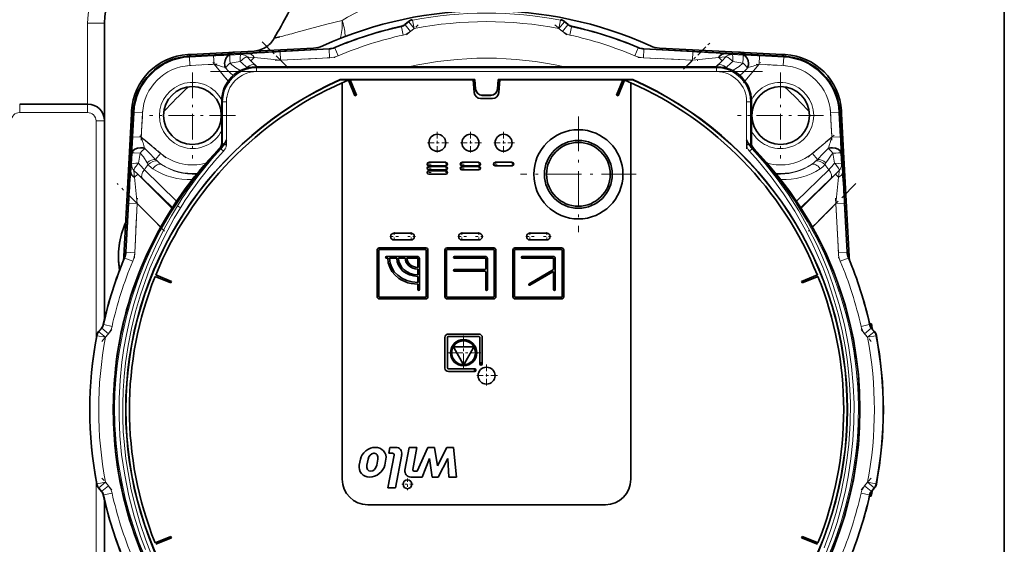
# Model space of a CAD drawing. Extents: x 0 to 420, y 0 to 297.
# Drawn here: x 140 to 178, y 112 to 133 of the extents above; entities that cross this region are included whole.
import ezdxf

# ---------------------------------------------------------------- set-up
doc = ezdxf.new("R2010")
doc.units = 0
doc.linetypes.add('DASHDOT', pattern=[18.5, 12, -3, 0.5, -3])

msp = doc.modelspace()

# ---------------------------------------------------------------- linework, layer by layer
at = {"color": 7, "lineweight": 35}
for p, q in [((178.467, 165.085), (178.467, 85.085)), ((143.134, 128.585), (143.134, 132.419)), ((155.068, 132.488), (154.928, 132.371)), ((161.34, 132.371), (161.2, 132.488)), ((149.454, 131.475), (149.44, 131.466)), ((146.403, 131.191), (146.519, 131.197)), ((151.951, 131.419), (146.462, 131.132)), ((146.519, 131.197), (148.016, 131.275)), ((148.016, 131.275), (148.241, 131.287)), ((151.34, 131.449), (148.241, 131.287)), ((169.805, 131.132), (164.316, 131.419)), ((168.027, 131.287), (164.927, 131.449)), ((168.027, 131.287), (168.251, 131.275)), ((168.251, 131.275), (169.748, 131.197)), ((169.748, 131.197), (169.864, 131.191)), ((149.068, 130.706), (167.2, 130.706)), ((152.39, 130.21), (157.674, 130.21)), ((152.39, 130.21), (152.391, 130.203)), ((152.777, 130.203), (152.391, 130.203)), ((152.468, 130.086), (152.468, 114.523)), ((152.967, 129.575), (152.711, 130.19)), ((153.028, 129.601), (152.777, 130.203)), ((157.609, 130.203), (152.777, 130.203)), ((157.668, 130.203), (157.609, 130.203)), ((157.654, 129.698), (157.609, 130.203)), ((157.674, 130.21), (157.668, 130.203)), ((157.668, 130.203), (157.7, 129.833)), ((157.674, 130.21), (157.707, 129.834)), ((158.561, 129.834), (158.594, 130.21)), ((158.568, 129.833), (158.601, 130.203)), ((158.601, 130.203), (158.594, 130.21)), ((158.594, 130.21), (163.879, 130.21)), ((158.659, 130.203), (158.601, 130.203)), ((158.659, 130.203), (158.615, 129.698)), ((163.491, 130.203), (158.659, 130.203)), ((163.24, 129.601), (163.491, 130.203)), ((163.302, 129.575), (163.558, 130.19)), ((163.877, 130.203), (163.491, 130.203)), ((163.801, 114.523), (163.801, 130.086)), ((163.879, 130.21), (163.877, 130.203)), ((153.028, 129.601), (152.967, 129.575)), ((157.966, 129.597), (158.303, 129.597)), ((157.966, 129.59), (158.303, 129.59)), ((163.302, 129.575), (163.24, 129.601)), ((139.801, 129.252), (142.467, 129.252)), ((147.735, 127.734), (147.735, 129.373)), ((158.366, 129.47), (157.903, 129.47)), ((168.533, 129.373), (168.533, 127.734)), ((144.254, 128.924), (143.967, 123.435)), ((144.111, 127.37), (144.189, 128.867)), ((144.189, 128.867), (144.195, 128.983)), ((172.301, 123.435), (172.013, 128.924)), ((172.072, 128.983), (172.078, 128.867)), ((172.078, 128.867), (172.157, 127.37)), ((143.134, 120.812), (143.134, 128.585)), ((147.812, 127.657), (147.919, 127.657)), ((168.456, 127.657), (168.349, 127.657)), ((144.099, 127.145), (144.111, 127.37)), ((172.157, 127.37), (172.169, 127.145)), ((144.099, 127.145), (143.896, 123.266)), ((156.534, 126.963), (155.868, 126.963)), ((155.868, 126.83), (156.534, 126.83)), ((157.834, 126.963), (157.168, 126.963)), ((157.168, 126.83), (157.834, 126.83)), ((159.134, 126.963), (158.468, 126.963)), ((158.468, 126.83), (159.134, 126.83)), ((172.372, 123.266), (172.169, 127.145)), ((156.534, 126.796), (155.868, 126.796)), ((155.868, 126.663), (156.534, 126.663)), ((156.534, 126.63), (155.868, 126.63)), ((155.868, 126.496), (156.534, 126.496)), ((157.834, 126.796), (157.168, 126.796)), ((157.168, 126.663), (157.834, 126.663)), ((155.168, 124.181), (154.501, 124.181)), ((157.834, 124.181), (157.168, 124.181)), ((160.501, 124.181), (159.834, 124.181)), ((154.501, 123.915), (155.168, 123.915)), ((157.168, 123.915), (157.834, 123.915)), ((159.834, 123.915), (160.501, 123.915)), ((153.834, 121.686), (153.834, 123.52)), ((153.901, 123.52), (153.901, 121.686)), ((153.918, 123.603), (155.751, 123.603)), ((155.751, 123.536), (153.918, 123.536)), ((155.768, 121.686), (155.768, 123.52)), ((155.834, 123.52), (155.834, 121.686)), ((156.501, 121.686), (156.501, 123.52)), ((156.568, 123.52), (156.568, 121.686)), ((156.584, 123.603), (158.418, 123.603)), ((158.418, 123.536), (156.584, 123.536)), ((158.434, 121.686), (158.434, 123.52)), ((158.501, 123.52), (158.501, 121.686)), ((159.168, 121.686), (159.168, 123.52)), ((159.234, 123.52), (159.234, 121.686)), ((159.251, 123.603), (161.084, 123.603)), ((161.084, 123.536), (159.251, 123.536)), ((161.101, 121.686), (161.101, 123.52)), ((161.168, 123.52), (161.168, 121.686)), ((154.201, 123.27), (155.418, 123.27)), ((154.256, 123.203), (154.201, 123.203)), ((154.609, 123.203), (154.321, 123.203)), ((154.939, 123.203), (154.678, 123.203)), ((155.418, 123.203), (155.008, 123.203)), ((155.434, 122.84), (155.434, 123.186)), ((155.501, 123.186), (155.501, 121.97)), ((156.868, 123.27), (158.084, 123.27)), ((158.084, 123.203), (156.868, 123.203)), ((158.101, 122.792), (158.101, 123.186)), ((158.168, 123.186), (158.168, 121.97)), ((159.534, 123.27), (160.751, 123.27)), ((160.751, 123.203), (159.534, 123.203)), ((160.768, 122.766), (160.768, 123.186)), ((160.834, 123.186), (160.834, 121.97)), ((155.434, 122.553), (155.434, 122.774)), ((156.868, 122.759), (158.068, 122.759)), ((158.068, 122.692), (156.868, 122.692)), ((158.101, 121.97), (158.101, 122.659)), ((159.802, 122.198), (160.759, 122.751)), ((160.743, 122.665), (159.835, 122.141)), ((160.768, 121.97), (160.768, 122.65)), ((145.118, 122.479), (145.736, 122.23)), ((145.143, 122.541), (145.761, 122.292)), ((145.736, 122.23), (145.761, 122.292)), ((155.434, 122.25), (155.434, 122.488)), ((170.507, 122.292), (171.126, 122.541)), ((170.507, 122.292), (170.532, 122.23)), ((170.532, 122.23), (171.151, 122.479)), ((155.434, 121.97), (155.434, 122.181)), ((153.918, 121.67), (155.751, 121.67)), ((155.751, 121.603), (153.918, 121.603)), ((156.584, 121.67), (158.418, 121.67)), ((158.418, 121.603), (156.584, 121.603)), ((159.251, 121.67), (161.084, 121.67)), ((161.084, 121.603), (159.251, 121.603)), ((143.015, 120.458), (142.898, 120.318)), ((173.176, 120.63), (173.247, 120.63)), ((173.37, 120.318), (173.253, 120.458)), ((156.501, 118.89), (156.501, 120.09)), ((156.601, 120.09), (156.601, 118.89)), ((156.634, 120.223), (157.834, 120.223)), ((157.834, 120.123), (156.634, 120.123)), ((157.868, 119.056), (157.868, 120.09)), ((157.968, 120.09), (157.968, 119.056)), ((156.859, 119.673), (157.205, 119.073)), ((157.581, 119.723), (156.888, 119.723)), ((157.263, 119.073), (157.61, 119.673)), ((143.597, 119.037), (143.589, 119.135)), ((156.634, 118.856), (157.668, 118.856)), ((157.668, 118.756), (156.634, 118.756)), ((143.487, 117.27), (143.488, 117.34)), ((143.562, 115.606), (143.571, 115.703)), ((154.296, 115.543), (154.341, 115.776)), ((154.341, 115.776), (154.572, 115.776)), ((154.93, 114.887), (155.099, 115.776)), ((155.099, 115.776), (155.391, 115.776)), ((155.391, 115.776), (155.238, 114.912)), ((155.414, 114.843), (155.834, 115.776)), ((155.834, 115.776), (156.091, 115.776)), ((156.091, 115.776), (156.207, 115.053)), ((156.207, 115.053), (156.581, 115.776)), ((156.581, 115.776), (156.837, 115.776)), ((156.837, 115.776), (156.954, 114.61)), ((153.134, 115.076), (153.179, 115.31)), ((153.438, 115.076), (153.482, 115.31)), ((153.707, 115.544), (153.724, 115.544)), ((153.867, 115.31), (153.823, 115.076)), ((154.182, 115.31), (154.138, 115.076)), ((154.261, 114.19), (154.505, 115.474)), ((154.448, 115.543), (154.296, 115.543)), ((154.801, 115.5), (154.553, 114.19)), ((155.612, 114.61), (155.892, 115.333)), ((155.892, 115.333), (155.997, 114.61)), ((156.231, 114.61), (156.616, 115.333)), ((156.616, 115.333), (156.651, 114.61)), ((155.295, 114.843), (155.414, 114.843)), ((155.612, 114.61), (155.159, 114.61)), ((156.231, 114.61), (155.997, 114.61)), ((156.954, 114.61), (156.651, 114.61)), ((142.898, 114.186), (143.015, 114.046)), ((154.553, 114.19), (154.261, 114.19)), ((173.253, 114.046), (173.37, 114.186)), ((143.134, 91.585), (143.134, 113.692)), ((173.244, 113.86), (173.173, 113.86)), ((153.468, 113.523), (162.801, 113.523)), ((145.118, 112.034), (145.736, 112.283)), ((145.143, 111.972), (145.761, 112.221)), ((145.761, 112.221), (145.736, 112.283)), ((170.532, 112.283), (170.507, 112.221)), ((170.507, 112.221), (171.126, 111.972)), ((170.532, 112.283), (171.151, 112.034))]:
    msp.add_line(p, q, dxfattribs=at)
at = {"color": 7, "lineweight": 13}
for p, q in [((142.467, 132.419), (143.134, 132.419)), ((142.467, 129.252), (142.467, 132.419)), ((152.459, 132.535), (152.475, 132.489)), ((152.459, 132.535), (152.461, 132.489)), ((154.794, 132.284), (154.786, 132.301)), ((154.794, 132.284), (154.866, 131.959)), ((154.928, 132.371), (154.936, 132.355)), ((154.936, 132.355), (155.076, 132.472)), ((154.936, 132.355), (155.15, 132.099)), ((155.076, 132.472), (155.068, 132.488)), ((155.076, 132.472), (155.29, 132.217)), ((155.22, 132.561), (155.228, 132.544)), ((155.228, 132.544), (155.29, 132.217)), ((161.04, 132.544), (160.978, 132.217)), ((161.192, 132.472), (160.978, 132.217)), ((161.04, 132.544), (161.048, 132.561)), ((161.332, 132.355), (161.118, 132.099)), ((161.2, 132.488), (161.192, 132.472)), ((161.192, 132.472), (161.332, 132.355)), ((161.332, 132.355), (161.34, 132.371)), ((161.474, 132.284), (161.402, 131.959)), ((161.482, 132.301), (161.474, 132.284)), ((155.29, 132.217), (155.15, 132.099)), ((161.118, 132.099), (160.978, 132.217)), ((152.174, 131.47), (152.178, 131.453)), ((164.09, 131.453), (164.094, 131.47)), ((146.407, 131.128), (146.403, 131.191)), ((146.462, 131.132), (146.464, 131.093)), ((146.464, 131.093), (147.417, 131.143)), ((146.482, 130.76), (146.464, 131.093)), ((146.523, 131.135), (146.519, 131.197)), ((147.434, 130.81), (147.417, 131.143)), ((148.057, 131.17), (148.489, 131.192)), ((148.506, 131.193), (148.489, 131.192)), ((148.884, 130.95), (148.738, 131.097)), ((150.027, 131.301), (151.955, 131.402)), ((150.027, 131.301), (150.044, 130.968)), ((151.955, 131.402), (151.951, 131.419)), ((151.955, 131.402), (151.973, 131.069)), ((152.178, 131.453), (152.307, 131.146)), ((164.09, 131.453), (163.961, 131.146)), ((164.312, 131.402), (164.295, 131.069)), ((164.316, 131.419), (164.312, 131.402)), ((164.312, 131.402), (166.241, 131.301)), ((166.241, 131.301), (166.223, 130.968)), ((167.53, 131.097), (167.384, 130.95)), ((167.762, 131.193), (167.779, 131.192)), ((167.779, 131.192), (168.21, 131.17)), ((168.851, 131.143), (168.834, 130.81)), ((168.851, 131.143), (169.803, 131.093)), ((169.748, 131.197), (169.745, 131.135)), ((169.803, 131.093), (169.786, 130.76)), ((169.805, 131.132), (169.803, 131.093)), ((169.864, 131.191), (169.861, 131.128)), ((147.434, 130.81), (146.482, 130.76)), ((147.986, 130.152), (147.434, 130.81)), ((148.063, 130.853), (148.046, 130.838)), ((148.461, 130.923), (148.063, 130.853)), ((149.011, 131.077), (148.884, 130.95)), ((149.128, 130.706), (148.884, 130.95)), ((148.884, 130.95), (149.061, 130.768)), ((149.061, 130.768), (149.121, 130.706)), ((149.068, 130.706), (149.102, 130.672)), ((151.973, 131.069), (150.044, 130.968)), ((150.044, 130.968), (150.306, 130.706)), ((166.223, 130.968), (164.295, 131.069)), ((165.961, 130.706), (166.223, 130.968)), ((167.384, 130.95), (167.139, 130.706)), ((167.147, 130.706), (167.206, 130.768)), ((167.166, 130.672), (167.2, 130.706)), ((167.206, 130.768), (167.384, 130.95)), ((167.384, 130.95), (167.257, 131.077)), ((168.204, 130.853), (167.807, 130.923)), ((168.221, 130.838), (168.204, 130.853)), ((168.834, 130.81), (168.282, 130.152)), ((169.786, 130.76), (168.834, 130.81)), ((148.446, 130.582), (148.473, 130.566)), ((148.739, 130.665), (148.716, 130.689)), ((149.102, 130.672), (167.166, 130.672)), ((149.102, 130.522), (149.102, 130.672)), ((167.166, 130.522), (149.102, 130.522)), ((167.166, 130.522), (167.166, 130.672)), ((167.552, 130.689), (167.529, 130.665)), ((167.795, 130.566), (167.822, 130.582)), ((157.7, 129.833), (157.707, 129.834)), ((157.966, 129.59), (157.966, 129.597)), ((158.303, 129.59), (158.303, 129.597)), ((158.568, 129.833), (158.561, 129.834)), ((139.801, 129.252), (139.801, 128.919)), ((142.467, 129.252), (142.467, 128.919)), ((147.769, 129.339), (147.735, 129.373)), ((147.769, 127.72), (147.769, 129.339)), ((147.919, 129.339), (147.769, 129.339)), ((147.919, 129.339), (147.919, 127.842)), ((168.349, 127.842), (168.349, 129.339)), ((168.349, 129.339), (168.499, 129.339)), ((168.533, 129.373), (168.499, 129.339)), ((168.499, 129.339), (168.499, 127.72)), ((139.801, 128.919), (142.467, 128.919)), ((144.189, 128.867), (144.251, 128.863)), ((144.195, 128.983), (144.258, 128.979)), ((144.243, 127.969), (144.293, 128.922)), ((144.254, 128.924), (144.293, 128.922)), ((144.626, 128.904), (144.293, 128.922)), ((144.626, 128.904), (144.576, 127.952)), ((171.975, 128.922), (171.642, 128.904)), ((171.692, 127.952), (171.642, 128.904)), ((172.013, 128.924), (171.975, 128.922)), ((171.975, 128.922), (172.025, 127.969)), ((172.01, 128.979), (172.072, 128.983)), ((172.017, 128.863), (172.078, 128.867)), ((142.801, 120.032), (142.801, 128.585)), ((143.134, 128.585), (142.801, 128.585)), ((144.576, 127.952), (144.243, 127.969)), ((144.576, 127.952), (145.336, 127.314)), ((147.735, 127.734), (147.769, 127.721)), ((147.769, 127.721), (147.769, 127.72)), ((147.919, 127.842), (147.919, 127.657)), ((168.349, 127.657), (168.349, 127.842)), ((168.499, 127.72), (168.5, 127.721)), ((168.5, 127.721), (168.533, 127.734)), ((170.932, 127.314), (171.692, 127.952)), ((172.025, 127.969), (171.692, 127.952)), ((144.194, 126.897), (144.216, 127.329)), ((144.533, 127.323), (144.463, 126.925)), ((144.548, 127.34), (144.533, 127.323)), ((145.138, 127.078), (145.336, 127.314)), ((147.674, 127.488), (147.64, 127.502)), ((147.675, 127.488), (147.674, 127.488)), ((147.701, 127.496), (147.693, 127.492)), ((147.701, 127.496), (147.804, 127.401)), ((168.568, 127.496), (168.464, 127.401)), ((168.576, 127.492), (168.568, 127.496)), ((168.595, 127.488), (168.594, 127.488)), ((168.628, 127.502), (168.595, 127.488)), ((171.13, 127.078), (170.932, 127.314)), ((171.735, 127.323), (171.719, 127.34)), ((171.805, 126.925), (171.735, 127.323)), ((172.052, 127.329), (172.074, 126.897)), ((144.194, 126.897), (144.193, 126.88)), ((172.074, 126.88), (172.074, 126.897)), ((144.289, 126.648), (144.436, 126.502)), ((144.436, 126.502), (144.309, 126.375)), ((144.618, 126.325), (144.436, 126.502)), ((144.436, 126.502), (145.779, 125.158)), ((144.697, 126.67), (145.965, 125.442)), ((170.303, 125.443), (171.57, 126.67)), ((170.489, 125.159), (171.832, 126.502)), ((171.832, 126.502), (171.649, 126.325)), ((171.832, 126.502), (171.979, 126.648)), ((171.959, 126.375), (171.832, 126.502)), ((145.798, 125.187), (144.618, 126.325)), ((171.649, 126.325), (170.471, 125.188)), ((143.984, 123.431), (144.085, 125.359)), ((144.418, 125.342), (144.085, 125.359)), ((144.418, 125.342), (144.317, 123.413)), ((145.338, 124.422), (144.418, 125.342)), ((145.925, 125.33), (145.95, 125.368)), ((170.318, 125.367), (170.343, 125.329)), ((171.85, 125.342), (170.93, 124.422)), ((172.183, 125.359), (171.85, 125.342)), ((171.951, 123.413), (171.85, 125.342)), ((172.183, 125.359), (172.284, 123.431)), ((146.116, 125.179), (145.995, 125.254)), ((143.967, 123.435), (143.984, 123.431)), ((144.317, 123.413), (143.984, 123.431)), ((172.284, 123.431), (171.951, 123.413)), ((172.284, 123.431), (172.301, 123.435)), ((143.933, 123.208), (143.916, 123.212)), ((144.24, 123.079), (143.933, 123.208)), ((172.335, 123.208), (172.027, 123.079)), ((172.352, 123.212), (172.335, 123.208)), ((142.898, 120.318), (142.914, 120.31)), ((142.914, 120.31), (143.031, 120.45)), ((143.169, 120.096), (142.914, 120.31)), ((143.031, 120.45), (143.015, 120.458)), ((143.287, 120.236), (143.031, 120.45)), ((143.085, 120.6), (143.102, 120.592)), ((143.427, 120.52), (143.102, 120.592)), ((173.166, 120.592), (172.841, 120.52)), ((173.236, 120.45), (172.981, 120.236)), ((173.354, 120.31), (173.098, 120.096)), ((173.166, 120.592), (173.183, 120.6)), ((173.253, 120.458), (173.236, 120.45)), ((173.236, 120.45), (173.354, 120.31)), ((173.354, 120.31), (173.37, 120.318)), ((142.842, 120.158), (142.825, 120.166)), ((143.169, 120.096), (142.842, 120.158)), ((143.287, 120.236), (143.169, 120.096)), ((173.098, 120.096), (172.981, 120.236)), ((173.426, 120.158), (173.098, 120.096)), ((173.442, 120.166), (173.426, 120.158)), ((142.801, 91.585), (142.801, 114.472)), ((142.825, 114.338), (142.842, 114.346)), ((143.169, 114.408), (142.842, 114.346)), ((142.914, 114.194), (142.898, 114.186)), ((143.169, 114.408), (142.914, 114.194)), ((143.031, 114.054), (142.914, 114.194)), ((143.287, 114.268), (143.031, 114.054)), ((143.169, 114.408), (143.287, 114.268)), ((172.981, 114.268), (173.098, 114.408)), ((173.236, 114.054), (172.981, 114.268)), ((173.354, 114.194), (173.098, 114.408)), ((173.426, 114.346), (173.098, 114.408)), ((173.354, 114.194), (173.236, 114.054)), ((173.37, 114.186), (173.354, 114.194)), ((173.426, 114.346), (173.442, 114.338)), ((143.015, 114.046), (143.031, 114.054)), ((143.102, 113.912), (143.085, 113.904)), ((143.427, 113.984), (143.102, 113.912)), ((173.166, 113.912), (172.841, 113.984)), ((173.183, 113.904), (173.166, 113.912)), ((173.236, 114.054), (173.253, 114.046))]:
    msp.add_line(p, q, dxfattribs=at)
at = {"color": 7, "linetype": 'DASHDOT', "lineweight": 13, "ltscale": 0.015325}
for p, q in [((154.985, 131.961), (155.455, 132.355)), ((160.813, 132.355), (161.283, 131.961)), ((143.031, 119.931), (143.425, 120.401)), ((172.843, 120.401), (173.237, 119.931)), ((143.425, 114.103), (143.031, 114.573)), ((173.237, 114.573), (172.843, 114.103))]:
    msp.add_line(p, q, dxfattribs=at)
at = {"color": 7, "linetype": 'DASHDOT', "lineweight": 13, "ltscale": 0.038049}
for p, q in [((149.32, 131.693), (150.396, 130.616)), ((165.872, 130.616), (166.948, 131.693))]:
    msp.add_line(p, q, dxfattribs=at)
at = {"color": 7, "linetype": 'DASHDOT', "lineweight": 13, "ltscale": 0.058976}
for p, q in [((149.831, 130.957), (152.186, 131.08)), ((164.081, 131.08), (166.437, 130.957)), ((144.306, 123.2), (144.429, 125.555)), ((171.839, 125.555), (171.962, 123.2))]:
    msp.add_line(p, q, dxfattribs=at)
at = {"color": 7, "linetype": 'DASHDOT', "lineweight": 13, "ltscale": 0.02965}
for p, q in [((146.366, 130.754), (147.55, 130.816)), ((168.718, 130.816), (169.902, 130.754)), ((144.57, 127.836), (144.632, 129.02)), ((171.636, 129.02), (171.698, 127.836))]:
    msp.add_line(p, q, dxfattribs=at)
at = {"color": 7, "linetype": 'DASHDOT', "lineweight": 13, "ltscale": 0.025783}
msp.add_line((147.379, 130.876), (148.042, 130.086), dxfattribs=at)
at = {"color": 7, "linetype": 'DASHDOT', "lineweight": 13, "ltscale": 0.025759}
msp.add_line((168.227, 130.087), (168.889, 130.876), dxfattribs=at)
at = {"color": 7, "linetype": 'DASHDOT', "lineweight": 13, "ltscale": 0.084462}
for p, q in [((146.584, 130.491), (146.584, 127.112)), ((169.683, 130.491), (169.683, 127.112)), ((148.274, 128.802), (144.895, 128.802))]:
    msp.add_line(p, q, dxfattribs=at)
at = {"color": 7, "linetype": 'DASHDOT', "lineweight": 13}
msp.add_line((168.973, 130.522), (147.296, 130.522), dxfattribs=at)
at = {"color": 7, "linetype": 'DASHDOT', "lineweight": 13, "ltscale": 0.050464}
for p, q in [((147.919, 129.507), (147.919, 127.489)), ((168.349, 127.489), (168.349, 129.507))]:
    msp.add_line(p, q, dxfattribs=at)
at = {"color": 7, "linetype": 'DASHDOT', "lineweight": 13, "ltscale": 0.11375}
for p, q in [((161.741, 128.767), (161.741, 124.217)), ((164.016, 126.492), (159.466, 126.492))]:
    msp.add_line(p, q, dxfattribs=at)
at = {"color": 7, "linetype": 'DASHDOT', "lineweight": 13, "ltscale": 0.084463}
msp.add_line((171.373, 128.802), (167.994, 128.802), dxfattribs=at)
at = {"color": 7, "linetype": 'DASHDOT', "lineweight": 13, "ltscale": 0.034339}
msp.add_line((145.54, 127.143), (144.488, 128.026), dxfattribs=at)
at = {"color": 7, "linetype": 'DASHDOT', "lineweight": 13, "ltscale": 0.021667}
for p, q in [((156.201, 128.163), (156.201, 127.296)), ((157.501, 128.163), (157.501, 127.296)), ((158.801, 128.163), (158.801, 127.296)), ((156.634, 127.73), (155.768, 127.73)), ((157.934, 127.73), (157.068, 127.73)), ((159.234, 127.73), (158.368, 127.73)), ((158.134, 119.023), (158.134, 118.156)), ((158.568, 118.59), (157.701, 118.59))]:
    msp.add_line(p, q, dxfattribs=at)
at = {"color": 7, "linetype": 'DASHDOT', "lineweight": 13, "ltscale": 0.034344}
msp.add_line((171.78, 128.026), (170.727, 127.143), dxfattribs=at)
at = {"color": 7, "linetype": 'DASHDOT', "lineweight": 13, "ltscale": 0.004333}
for p, q in [((155.954, 126.896), (155.781, 126.896)), ((155.868, 126.983), (155.868, 126.81)), ((156.621, 126.896), (156.448, 126.896)), ((156.534, 126.983), (156.534, 126.81)), ((157.254, 126.896), (157.081, 126.896)), ((157.168, 126.983), (157.168, 126.81)), ((157.921, 126.896), (157.748, 126.896)), ((157.834, 126.983), (157.834, 126.81)), ((158.554, 126.896), (158.381, 126.896)), ((158.468, 126.983), (158.468, 126.81)), ((159.221, 126.896), (159.048, 126.896)), ((159.134, 126.983), (159.134, 126.81)), ((155.954, 126.73), (155.781, 126.73)), ((155.954, 126.563), (155.781, 126.563)), ((155.868, 126.816), (155.868, 126.643)), ((155.868, 126.65), (155.868, 126.476)), ((156.621, 126.73), (156.448, 126.73)), ((156.621, 126.563), (156.448, 126.563)), ((156.534, 126.816), (156.534, 126.643)), ((156.534, 126.65), (156.534, 126.476)), ((157.254, 126.73), (157.081, 126.73)), ((157.168, 126.816), (157.168, 126.643)), ((157.921, 126.73), (157.748, 126.73)), ((157.834, 126.816), (157.834, 126.643))]:
    msp.add_line(p, q, dxfattribs=at)
at = {"color": 7, "linetype": 'DASHDOT', "lineweight": 13, "ltscale": 0.065968}
msp.add_line((145.493, 124.266), (143.628, 126.132), dxfattribs=at)
at = {"color": 7, "linetype": 'DASHDOT', "lineweight": 13, "ltscale": 0.065947}
msp.add_line((172.64, 126.132), (170.775, 124.267), dxfattribs=at)
at = {"color": 7, "linetype": 'DASHDOT', "lineweight": 13, "ltscale": 0.008667}
for p, q in [((154.501, 124.221), (154.501, 123.875)), ((155.168, 124.221), (155.168, 123.875)), ((157.168, 124.221), (157.168, 123.875)), ((157.834, 124.221), (157.834, 123.875)), ((159.834, 124.221), (159.834, 123.875)), ((160.501, 124.221), (160.501, 123.875)), ((154.674, 124.048), (154.328, 124.048)), ((155.341, 124.048), (154.994, 124.048)), ((157.341, 124.048), (156.994, 124.048)), ((158.008, 124.048), (157.661, 124.048)), ((160.008, 124.048), (159.661, 124.048)), ((160.674, 124.048), (160.328, 124.048))]:
    msp.add_line(p, q, dxfattribs=at)
at = {"color": 7, "linetype": 'DASHDOT', "lineweight": 13, "ltscale": 0.002167}
for p, q in [((154.244, 123.236), (154.158, 123.236)), ((154.201, 123.28), (154.201, 123.193)), ((159.534, 123.28), (159.534, 123.193)), ((156.911, 122.726), (156.824, 122.726)), ((156.868, 122.769), (156.868, 122.682)), ((159.818, 122.213), (159.818, 122.126)), ((155.511, 121.97), (155.424, 121.97)), ((155.468, 122.013), (155.468, 121.926)), ((158.178, 121.97), (158.091, 121.97)), ((158.134, 122.013), (158.134, 121.926)), ((159.862, 122.17), (159.775, 122.17)), ((160.844, 121.97), (160.758, 121.97)), ((160.801, 122.013), (160.801, 121.926))]:
    msp.add_line(p, q, dxfattribs=at)
at = {"color": 7, "linetype": 'DASHDOT', "lineweight": 13, "ltscale": 0.002166}
msp.add_line((159.578, 123.236), (159.491, 123.236), dxfattribs=at)
at = {"color": 7, "linetype": 'DASHDOT', "lineweight": 13, "ltscale": 0.033583}
for p, q in [((157.234, 120.161), (157.234, 118.818)), ((157.906, 119.49), (156.563, 119.49))]:
    msp.add_line(p, q, dxfattribs=at)
at = {"color": 7, "linetype": 'DASHDOT', "lineweight": 13, "ltscale": 0.00325}
for p, q in [((157.918, 119.121), (157.918, 118.991)), ((157.733, 118.806), (157.603, 118.806)), ((157.668, 118.871), (157.668, 118.741)), ((157.983, 119.056), (157.853, 119.056))]:
    msp.add_line(p, q, dxfattribs=at)
at = {"color": 7, "linetype": 'DASHDOT', "lineweight": 13, "ltscale": 0.011375}
for p, q in [((155.029, 114.557), (155.029, 114.102)), ((155.256, 114.33), (154.801, 114.33))]:
    msp.add_line(p, q, dxfattribs=at)
at = {"color": 7, "lineweight": 13}
for points in [[(150.647, 132.056), (151.86, 132.384), (152.459, 132.535)], [(148.461, 130.923), (148.463, 131.072), (148.478, 131.176), (148.482, 131.186), (148.485, 131.19), (148.489, 131.192)], [(148.489, 131.192), (148.501, 131.195), (148.551, 131.202), (148.809, 131.225)], [(149.011, 131.077), (148.799, 131.096), (148.75, 131.098), (148.738, 131.097)], [(149.44, 131.466), (149.281, 131.388), (149.107, 131.338), (149.011, 131.327)], [(167.53, 131.097), (167.508, 131.098), (167.257, 131.077)], [(167.459, 131.225), (167.75, 131.198), (167.779, 131.192)], [(168.204, 130.853), (168.212, 131.055), (168.213, 131.148), (168.211, 131.167), (168.211, 131.17), (168.21, 131.17)], [(148.063, 130.853), (148.136, 130.788), (148.292, 130.676), (148.446, 130.582)], [(167.822, 130.582), (168.055, 130.729), (168.204, 130.853)], [(147.769, 129.339), (147.786, 129.548), (147.835, 129.753), (147.916, 129.947), (148.026, 130.126), (148.163, 130.285), (148.324, 130.421), (148.504, 130.53), (148.699, 130.609), (148.903, 130.657), (149.102, 130.672)], [(167.166, 130.672), (167.376, 130.656), (167.58, 130.606), (167.774, 130.525), (167.953, 130.415), (168.113, 130.278), (168.248, 130.118), (168.357, 129.937), (168.436, 129.743), (168.485, 129.538), (168.499, 129.339)], [(147.701, 127.496), (147.783, 127.588), (147.812, 127.657)], [(147.769, 127.72), (147.77, 127.717), (147.777, 127.705), (147.812, 127.657)], [(147.919, 127.657), (147.906, 127.572), (147.872, 127.493), (147.804, 127.401)], [(168.464, 127.401), (168.412, 127.469), (168.372, 127.545), (168.349, 127.657)], [(168.456, 127.657), (168.495, 127.711), (168.499, 127.718), (168.499, 127.72)], [(168.456, 127.657), (168.467, 127.622), (168.508, 127.557), (168.568, 127.496)], [(144.796, 111.306), (144.485, 112.061), (144.282, 112.629), (144.103, 113.205), (143.947, 113.788), (143.793, 114.495), (143.673, 115.209), (143.589, 115.925), (143.54, 116.646), (143.527, 117.368), (143.542, 117.904), (143.576, 118.438), (143.63, 118.973), (143.703, 119.506), (143.832, 120.215), (143.996, 120.917), (144.194, 121.61), (144.427, 122.297), (144.693, 122.97), (144.991, 123.629), (145.321, 124.272), (145.725, 124.967), (146.165, 125.638), (146.641, 126.284), (147.151, 126.903), (147.693, 127.492)], [(144.216, 127.329), (144.216, 127.329), (144.217, 127.329), (144.226, 127.33), (144.29, 127.331), (144.533, 127.323)], [(144.804, 126.94), (144.657, 127.173), (144.533, 127.323)], [(144.712, 127.506), (144.86, 127.368), (145.138, 127.078)], [(171.398, 111.829), (171.647, 112.517), (171.862, 113.216), (172.064, 114.014), (172.222, 114.823), (172.302, 115.361), (172.362, 115.903), (172.415, 116.71), (172.423, 117.518), (172.403, 118.057), (172.364, 118.595), (172.304, 119.137), (172.225, 119.675), (172.097, 120.351), (171.939, 121.018), (171.751, 121.677), (171.532, 122.33), (171.337, 122.842), (171.123, 123.348), (170.892, 123.844), (170.643, 124.331), (170.238, 125.041), (169.795, 125.728), (169.316, 126.389), (168.799, 127.025), (168.464, 127.401)], [(168.568, 127.496), (169.072, 126.92), (169.545, 126.32), (169.986, 125.699), (170.395, 125.056), (170.771, 124.392), (171.114, 123.709), (171.34, 123.207), (171.549, 122.693), (171.739, 122.174), (171.988, 121.385), (172.193, 120.585), (172.354, 119.775), (172.471, 118.955), (172.538, 118.222), (172.568, 117.485), (172.562, 116.763), (172.521, 116.044), (172.444, 115.329), (172.332, 114.617), (172.225, 114.079), (172.098, 113.544), (171.897, 112.827), (171.705, 112.245), (171.489, 111.67)], [(171.13, 127.078), (171.35, 127.31), (171.556, 127.506)], [(171.735, 127.323), (171.669, 127.25), (171.558, 127.093), (171.464, 126.94)], [(144.161, 126.577), (144.188, 126.869), (144.194, 126.897)], [(171.805, 126.925), (171.954, 126.923), (172.058, 126.908), (172.068, 126.904), (172.071, 126.901), (172.074, 126.897)], [(172.074, 126.897), (172.077, 126.885), (172.084, 126.835), (172.107, 126.577)], [(144.289, 126.648), (144.288, 126.627), (144.309, 126.375)], [(171.959, 126.375), (171.978, 126.587), (171.98, 126.636), (171.979, 126.648)], [(144.743, 111.764), (144.551, 112.283), (144.298, 113.07), (144.09, 113.87), (143.925, 114.679), (143.805, 115.499), (143.735, 116.234), (143.701, 116.971), (143.705, 117.69), (143.744, 118.409), (143.817, 119.125), (143.896, 119.666), (143.995, 120.203), (144.128, 120.803), (144.285, 121.396), (144.464, 121.981), (144.664, 122.55), (144.886, 123.11), (145.131, 123.661), (145.328, 124.066), (145.537, 124.466), (145.76, 124.863), (145.995, 125.254)], [(146.115, 125.179), (145.872, 124.773), (145.481, 124.052), (145.128, 123.309), (144.917, 122.805), (144.722, 122.289), (144.546, 121.768), (144.354, 121.111), (144.192, 120.445), (144.06, 119.772), (143.959, 119.094), (143.901, 118.555), (143.863, 118.014), (143.845, 117.477), (143.847, 116.939), (143.868, 116.4), (143.91, 115.862), (143.972, 115.321), (144.054, 114.783), (144.184, 114.108), (144.345, 113.442), (144.535, 112.783), (144.757, 112.132), (144.954, 111.62)], [(170.349, 125.274), (170.73, 124.656), (171.081, 124.02), (171.4, 123.368), (171.617, 122.871), (171.816, 122.366), (172.053, 121.681), (172.255, 120.986), (172.423, 120.281), (172.556, 119.569), (172.653, 118.852), (172.715, 118.133), (172.741, 117.414), (172.731, 116.697), (172.7, 116.161), (172.649, 115.626), (172.551, 114.912), (172.417, 114.206), (172.25, 113.507), (172.046, 112.812), (171.809, 112.128), (171.539, 111.457)]]:
    msp.add_lwpolyline(points, dxfattribs=at)
at = {"color": 7, "lineweight": 35}
for points in [[(149.797, 131.832), (149.797, 131.833), (150.013, 131.886)], [(149.011, 131.327), (149.209, 131.363), (149.405, 131.446), (149.439, 131.466)], [(147.693, 127.492), (147.74, 127.542), (147.812, 127.657)], [(147.812, 127.657), (147.855, 127.717), (147.919, 127.842)], [(168.349, 127.842), (168.414, 127.717), (168.456, 127.657)], [(168.456, 127.657), (168.529, 127.542), (168.576, 127.492)], [(155.434, 122.181), (155.18, 122.205), (155.049, 122.237), (154.921, 122.283), (154.804, 122.34), (154.693, 122.409), (154.543, 122.535), (154.42, 122.682), (154.33, 122.846), (154.274, 123.024), (154.256, 123.203)]]:
    msp.add_lwpolyline(points, dxfattribs=at)
for centre, radius in [((156.201, 127.73), 0.333), ((157.501, 127.73), 0.333), ((158.801, 127.73), 0.333), ((161.741, 126.492), 1.75), ((161.741, 126.492), 1.333), ((161.741, 126.492), 1.25), ((157.234, 119.49), 0.517), ((157.234, 119.49), 0.467), ((158.134, 118.59), 0.333), ((155.029, 114.33), 0.175)]:
    msp.add_circle(centre, radius, dxfattribs=at)
at = {"color": 7, "lineweight": 13}
for centre, radius, start, end in [((145.801, 132.419), 3.333, 90, 180), ((112.119, 153.13), 43.28, 330.523, 333.4368), ((158.486, 122.217), 11.949, 115.5446, 120.2906), ((158.134, 117.252), 15.566, 79.2388, 100.7612), ((158.134, 117.252), 15.399, 102.5275, 112.7528), ((154.722, 132.61), 0.333, 282.5175, 310.0101), ((155.29, 132.217), 0.333, 100.7612, 130), ((158.134, 117.252), 15.232, 79.2388, 100.7612), ((160.978, 132.217), 0.333, 50, 79.2388), ((161.546, 132.61), 0.333, 229.9899, 257.4825), ((158.134, 117.252), 15.399, 67.2472, 77.4725), ((136.116, 185.007), 54.909, 284.6608, 285.3452), ((158.134, 117.252), 15.066, 102.5275, 112.7528), ((154.721, 132.61), 0.666, 282.5227, 309.9969), ((161.546, 132.61), 0.666, 229.9951, 257.4694), ((158.134, 117.252), 15.066, 67.2472, 77.4725), ((148.926, 132.324), 1, 300.8994, 330.5432), ((146.584, 128.802), 2.295, 93, 177), ((148.988, 102.152), 29.033, 91.8362, 93.1021), ((148.505, 130.86), 0.332, 45.5388, 89.8081), ((152.757, 76.969), 54.4, 92.8769, 94.1623), ((151.921, 132.067), 0.666, 272.9964, 292.7564), ((151.922, 132.06), 0.993, 272.9294, 292.8235), ((164.346, 132.06), 0.993, 247.1765, 267.0706), ((164.347, 132.067), 0.666, 247.2436, 267.0036), ((163.51, 76.969), 54.4, 85.8377, 87.1231), ((167.763, 130.86), 0.332, 90.1919, 134.4612), ((167.28, 102.152), 29.034, 86.8979, 88.1638), ((169.683, 128.802), 2.295, 3, 87), ((146.584, 128.802), 1.961, 93, 177), ((141.137, 109.339), 22.376, 72.4603, 73.6545), ((150.721, 127.943), 3.942, 132.7348, 136.1258), ((149.436, 129.919), 1.399, 131.6211, 134.1483), ((129.965, 110.544), 27.521, 47.0516, 47.7732), ((144.572, 84.371), 46.917, 83.3023, 84.5712), ((158.134, 117.252), 13.8, 77.1345, 102.8655), ((171.708, 84.263), 47.026, 95.4321, 96.6981), ((186.045, 110.826), 27.139, 132.2226, 132.9543), ((166.832, 129.919), 1.399, 45.8517, 48.3789), ((165.546, 127.943), 3.942, 43.8742, 47.2652), ((175.13, 109.343), 22.371, 106.3454, 107.5398), ((169.683, 128.802), 1.961, 3, 87), ((151.311, 133.751), 4.609, 221.8838, 227.2238), ((149.102, 129.339), 1.183, 89.9959, 180.0042), ((148.961, 130.135), 0.682, 138.9876, 144.6816), ((158.134, 117.252), 16.408, 125.027, 125.3478), ((167.166, 129.339), 1.183, 359.9959, 90.0042), ((158.134, 117.252), 16.408, 54.6559, 54.973), ((167.307, 130.135), 0.682, 35.4098, 41.0126), ((164.961, 133.746), 4.602, 312.779, 318.1189), ((146.584, 128.802), 1.299, 27.6399, 332.3249), ((169.683, 128.802), 1.299, 207.7658, 152.2733), ((139.801, 128.585), 0.333, 90, 180), ((142.467, 128.585), 0.333, 360, 90), ((173.234, 126.398), 29.034, 176.8979, 178.1638), ((166.043, 134.248), 22.371, 196.3454, 197.5398), ((147.436, 127.721), 0.333, 315.6498, 359.9926), ((147.436, 127.72), 0.333, 315.7396, 359.9373), ((168.832, 127.72), 0.333, 180.0627, 224.2604), ((168.833, 127.721), 0.333, 180.0074, 224.351), ((150.221, 134.249), 22.376, 342.4603, 343.6545), ((143.034, 126.398), 29.033, 1.8362, 3.1021), ((147.443, 124.665), 3.942, 133.8742, 137.2652), ((146.584, 128.802), 1.942, 230, 285.8267), ((158.111, 117.241), 14.626, 135.5255, 146.2451), ((158.69, 117.366), 14.945, 137.3299, 148.1466), ((158.713, 117.356), 14.829, 137.3628, 148.1618), ((147.705, 127.394), 0.0994, 97.0543, 107.9537), ((158.009, 117.229), 14.73, 33.1023, 44.1666), ((168.563, 127.394), 0.0986, 71.9877, 82.9511), ((158.119, 117.215), 14.673, 33.7529, 44.4382), ((169.683, 128.802), 1.942, 254.2123, 310), ((168.824, 124.665), 3.942, 42.7348, 46.1258), ((144.526, 126.881), 0.332, 180.1919, 224.4612), ((145.467, 125.95), 1.399, 135.8517, 138.3789), ((164.56, 145.163), 27.139, 222.2226, 222.9543), ((158.134, 117.252), 16.408, 144.0841, 144.973), ((145.652, 127.455), 0.993, 211.26, 215.5868), ((145.512, 127.439), 0.872, 220.1116, 236.6487), ((146.378, 128.208), 1.678, 222.3639, 225.2281), ((145.948, 127.778), 1.07, 225.33, 237.0442), ((146.584, 128.802), 2.275, 237.62, 274.8382), ((146.623, 128.772), 2.272, 236.4087, 273.2557), ((169.683, 128.802), 2.275, 265.1877, 302.38), ((169.645, 128.773), 2.272, 270.9716, 303.5897), ((170.322, 127.775), 1.066, 302.9336, 314.6922), ((169.892, 128.207), 1.676, 314.7699, 317.6381), ((170.756, 127.439), 0.872, 303.3532, 319.8865), ((170.615, 127.455), 0.993, 324.4132, 328.74), ((158.134, 117.252), 16.408, 35.027, 35.9159), ((151.426, 145.421), 27.521, 317.0516, 317.7732), ((170.801, 125.95), 1.399, 41.6211, 44.1483), ((171.742, 126.881), 0.332, 315.5388, 359.8081), ((198.417, 122.629), 54.4, 175.8377, 177.1231), ((146.454, 128.868), 2.583, 236.6287, 272.7852), ((169.645, 128.736), 2.236, 266.7276, 270.9934), ((169.815, 128.867), 2.583, 267.2278, 303.371), ((117.851, 122.629), 54.4, 2.8769, 4.1623), ((191.123, 130.827), 47.026, 185.4321, 186.6981), ((125.252, 130.814), 46.917, 353.3023, 354.5712), ((158.087, 117.254), 14.599, 146.4154, 180.1752), ((158.189, 117.256), 14.591, 359.8158, 33.5948), ((146.965, 123.266), 3.273, 156.4536, 179.9231), ((143.319, 123.465), 0.666, 337.2436, 357.0036), ((143.326, 123.464), 0.993, 337.1765, 357.0706), ((172.942, 123.464), 0.993, 182.9294, 202.8235), ((172.949, 123.465), 0.666, 182.9964, 202.7564), ((158.134, 117.252), 15.399, 157.2472, 167.4725), ((158.134, 117.252), 15.066, 157.2472, 167.4725), ((146.97, 123.266), 3.279, 179.9247, 188.9941), ((158.134, 117.252), 15.066, 12.5275, 22.7528), ((158.134, 117.252), 15.399, 12.5275, 22.7528), ((143.169, 120.096), 0.333, 140, 169.2388), ((142.776, 120.664), 0.333, 319.9899, 347.4825), ((142.776, 120.665), 0.666, 319.9951, 347.4694), ((173.491, 120.665), 0.666, 192.5227, 219.9969), ((173.491, 120.664), 0.333, 192.5175, 220.0101), ((173.098, 120.096), 0.333, 10.7612, 40), ((158.134, 117.252), 15.566, 169.2388, 190.7612), ((158.134, 117.252), 15.232, 169.2388, 190.7612), ((158.134, 117.252), 15.232, 349.2388, 10.7612), ((158.134, 117.252), 15.566, 349.2388, 10.7612), ((158.081, 117.258), 14.593, 180.1909, 202.7732), ((158.171, 117.26), 14.609, 337.2421, 359.799), ((143.169, 114.408), 0.333, 190.7612, 220), ((142.776, 113.84), 0.666, 12.5227, 39.9969), ((173.491, 113.84), 0.666, 139.9951, 167.4694), ((173.098, 114.408), 0.333, 320, 349.2388), ((142.776, 113.84), 0.333, 12.5175, 40.0101), ((158.134, 117.252), 15.399, 192.5275, 202.7528), ((158.134, 117.252), 15.066, 192.5275, 202.7528), ((158.134, 117.252), 15.066, 337.2472, 347.4725), ((158.134, 117.252), 15.399, 337.2472, 347.4725), ((173.491, 113.84), 0.333, 139.9899, 167.4825)]:
    msp.add_arc(centre, radius, start, end, dxfattribs=at)
at = {"color": 7, "lineweight": 35}
for centre, radius, start, end in [((145.801, 132.419), 2.667, 90, 180), ((112.12, 153.129), 43.279, 330.5231, 333.4369), ((158.134, 117.252), 15.667, 65.7484, 114.2516), ((158.134, 117.252), 15.417, 102.5433, 112.7419), ((154.713, 132.626), 0.333, 282.553, 309.9903), ((155.282, 132.233), 0.333, 100.7889, 129.9896), ((160.986, 132.233), 0.333, 50.0104, 79.2111), ((161.554, 132.626), 0.333, 230.0097, 257.447), ((158.134, 117.252), 15.417, 67.2581, 77.4567), ((148.926, 132.324), 1, 301.8452, 330.5432), ((151.288, 132.448), 1, 273, 294.2516), ((151.916, 132.085), 0.667, 273.0069, 292.735), ((164.351, 132.085), 0.667, 247.265, 266.9931), ((164.98, 132.448), 1, 245.7484, 267), ((146.526, 128.86), 2.333, 93, 177), ((146.584, 128.802), 2.333, 93, 177), ((148.267, 130.788), 0.5, 93, 121.8197), ((148.267, 130.788), 0.5, 97.7212, 121.8532), ((168.001, 130.788), 0.5, 58.1804, 87), ((168.001, 130.788), 0.5, 58.1468, 82.2788), ((169.683, 128.802), 2.333, 3, 87), ((169.742, 128.86), 2.333, 3, 87), ((149.068, 129.373), 1.333, 89.9961, 180.0039), ((148.314, 130.842), 0.465, 180.5759, 201.1918), ((167.2, 129.373), 1.333, 359.9961, 90.0039), ((167.954, 130.842), 0.465, 338.8082, 359.4241), ((158.134, 117.256), 14.17, 113.9163, 246.0837), ((158.134, 117.256), 14.163, 113.9223, 246.0777), ((158.134, 117.256), 14.025, 113.831, 157.8638), ((146.584, 128.802), 1.133, 360, 180), ((158.134, 117.252), 17.25, 132.7283, 137.2717), ((158.134, 117.256), 14.025, 112.7506, 113.831), ((158.134, 117.256), 14.025, 66.169, 67.2494), ((158.134, 117.256), 14.025, 22.1362, 66.169), ((158.134, 117.256), 14.163, 293.9223, 66.0777), ((158.134, 117.256), 14.17, 293.9163, 66.0837), ((169.683, 128.802), 1.133, 90, 270), ((169.683, 128.802), 1.133, 270, 90), ((158.134, 117.252), 17.25, 42.7283, 47.2717), ((157.903, 129.72), 0.25, 185, 270), ((157.966, 129.856), 0.267, 185, 270), ((157.966, 129.856), 0.26, 185, 270), ((158.303, 129.856), 0.26, 270, 355), ((158.303, 129.856), 0.267, 270, 355), ((158.366, 129.72), 0.25, 270, 355), ((142.467, 128.585), 0.667, 360, 90), ((146.584, 128.802), 1.133, 180, 0), ((147.402, 127.734), 0.333, 315.694, 359.9961), ((168.867, 127.734), 0.333, 180.0067, 224.3088), ((158.134, 117.256), 14.666, 135.6873, 172.6417), ((144.598, 127.119), 0.5, 148.1803, 177), ((144.598, 127.119), 0.5, 148.1468, 172.2788), ((144.544, 127.072), 0.465, 68.8082, 89.4241), ((158.134, 117.256), 14.666, 315.6884, 44.3127), ((171.724, 127.072), 0.465, 90.5759, 111.1918), ((171.669, 127.119), 0.5, 3, 31.8194), ((171.669, 127.119), 0.5, 7.7212, 31.8529), ((155.868, 126.896), 0.0667, 90, 270), ((156.534, 126.896), 0.0667, 270, 90), ((157.168, 126.896), 0.0667, 90, 270), ((157.834, 126.896), 0.0667, 270, 90), ((158.468, 126.896), 0.0667, 90, 270), ((159.134, 126.896), 0.0667, 270, 90), ((155.868, 126.73), 0.0667, 90, 270), ((155.868, 126.563), 0.0667, 90, 270), ((156.534, 126.73), 0.0667, 270, 90), ((156.534, 126.563), 0.0667, 270, 90), ((157.168, 126.73), 0.0667, 90, 270), ((157.834, 126.73), 0.0667, 270, 90), ((146.941, 123.27), 3.262, 155.7776, 189.5055), ((154.501, 124.048), 0.133, 90, 270), ((155.168, 124.048), 0.133, 270, 90), ((157.168, 124.048), 0.133, 90, 270), ((157.834, 124.048), 0.133, 270, 90), ((159.834, 124.048), 0.133, 90, 270), ((160.501, 124.048), 0.133, 270, 90), ((143.301, 123.47), 0.667, 337.265, 356.9931), ((153.918, 123.52), 0.0833, 90, 180), ((153.918, 123.52), 0.0167, 90, 180), ((155.751, 123.52), 0.0833, 360, 90), ((155.751, 123.52), 0.0167, 360, 90), ((156.584, 123.52), 0.0833, 90, 180), ((156.584, 123.52), 0.0167, 90, 180), ((158.418, 123.52), 0.0833, 360, 90), ((158.418, 123.52), 0.0167, 0, 90), ((159.251, 123.52), 0.0833, 90, 180), ((159.251, 123.52), 0.0167, 90, 180), ((161.084, 123.52), 0.0833, 0, 90), ((161.084, 123.52), 0.0167, 360, 90), ((172.967, 123.47), 0.667, 183.0069, 202.735), ((158.134, 117.252), 15.417, 157.2581, 167.4567), ((142.897, 123.319), 1, 348.4422, 357), ((154.201, 123.236), 0.0333, 90, 270), ((155.418, 123.186), 0.0833, 360, 90), ((155.418, 123.186), 0.0167, 0, 90), ((156.868, 123.236), 0.0333, 90, 270), ((158.084, 123.186), 0.0833, 360, 90), ((158.084, 123.186), 0.0167, 0, 90), ((159.534, 123.236), 0.0333, 90, 270), ((160.751, 123.186), 0.0833, 360, 90), ((160.751, 123.186), 0.0167, 360, 90), ((158.134, 117.252), 15.417, 12.5433, 22.7419), ((173.371, 123.319), 1, 183, 191.5575), ((156.868, 122.726), 0.0333, 90, 270), ((158.068, 122.792), 0.0333, 270, 360), ((158.068, 122.659), 0.0333, 0, 90), ((160.751, 122.65), 0.0167, 360, 120), ((160.751, 122.766), 0.0167, 300, 0), ((158.134, 117.256), 14.025, 158.1362, 201.8638), ((159.818, 122.17), 0.0333, 120, 300), ((158.134, 117.256), 14.025, 338.1362, 21.8638), ((155.468, 121.97), 0.0333, 180, 0), ((158.134, 121.97), 0.0333, 180, 360), ((160.801, 121.97), 0.0333, 180, 0), ((153.918, 121.686), 0.0833, 180, 270), ((153.918, 121.686), 0.0167, 180, 270), ((155.751, 121.686), 0.0833, 270, 360), ((155.751, 121.686), 0.0167, 270, 360), ((156.584, 121.686), 0.0833, 180, 270), ((156.584, 121.686), 0.0167, 180, 270), ((158.418, 121.686), 0.0167, 270, 360), ((158.418, 121.686), 0.0833, 270, 360), ((159.251, 121.686), 0.0833, 180, 270), ((159.251, 121.686), 0.0167, 180, 270), ((161.084, 121.686), 0.0833, 270, 360), ((161.084, 121.686), 0.0167, 270, 360), ((143.153, 120.104), 0.333, 140.0104, 169.2111), ((142.76, 120.673), 0.333, 320.0097, 347.447), ((173.508, 120.673), 0.333, 192.553, 219.9903), ((158.017, 117.252), 15.6, 11.673, 12.5042), ((173.115, 120.104), 0.333, 10.7889, 39.9896), ((158.134, 117.252), 15.583, 169.2215, 190.7785), ((156.634, 120.09), 0.133, 90, 180), ((156.634, 120.09), 0.0333, 90, 180), ((157.834, 120.09), 0.133, 360, 90), ((157.834, 120.09), 0.0333, 360, 90), ((158.134, 117.252), 15.583, 349.2215, 10.7785), ((156.888, 119.69), 0.0333, 90, 210), ((157.581, 119.69), 0.0333, 330, 90), ((158.134, 117.252), 14.658, 172.7776, 186.3119), ((158.039, 117.257), 14.552, 172.9729, 179.5224), ((156.634, 118.89), 0.133, 180, 270), ((156.634, 118.89), 0.0333, 180, 270), ((157.234, 119.09), 0.0333, 210, 330), ((157.668, 118.806), 0.05, 270, 90), ((157.918, 119.056), 0.05, 180, 360), ((158.895, 117.309), 15.408, 180.1462, 185.982), ((158.134, 117.256), 14.647, 179.5253, 179.6721), ((154.572, 115.543), 0.233, 349.242, 90), ((158.134, 117.256), 14.666, 186.462, 224.3116), ((154.448, 115.485), 0.0583, 349.242, 90), ((155.159, 114.843), 0.233, 169.242, 270), ((155.295, 114.901), 0.0583, 169.242, 270), ((153.468, 114.523), 1, 180, 270), ((162.801, 114.523), 1, 270, 0), ((143.153, 114.4), 0.333, 190.7889, 219.9896), ((158.017, 117.252), 15.6, 347.4416, 348.3277), ((173.115, 114.4), 0.333, 320.0104, 349.2111), ((142.76, 113.832), 0.333, 12.553, 39.9903), ((158.134, 117.252), 15.417, 192.5433, 202.7419), ((158.134, 117.252), 15.417, 337.2581, 347.4567), ((173.508, 113.832), 0.333, 140.0097, 167.447)]:
    msp.add_arc(centre, radius, start, end, dxfattribs=at)
at = {"color": 7, "lineweight": 13}
for centre, major_axis, ratio, start_param, end_param in [((152.067, 132.489), (0.052, -0.999), 0.393622, 0.828284, 1.55017), ((152.067, 132.489), (0.37, -0.929), 0.382974, 0.74442, 1.419477), ((148.075, 130.838), (0.017, -0.333), 0.032315, 3.167786, 4.663726), ((148.506, 130.859), (0.237, 0.234), 0.231916, 0.084724, 1.345642), ((148.826, 130.893), (0.026, -0.332), 0.692349, 2.105744, 3.105307), ((167.762, 130.859), (0.237, -0.234), 0.231916, 1.795951, 3.056869), ((167.762, 130.859), (-0.016, -0.333), 0.128665, 1.77026, 3.115193), ((148.826, 130.532), (0.24, 0.231), 0.568878, 0.031834, 1.481592), ((167.442, 130.532), (0.24, -0.231), 0.568878, 1.660001, 3.109758), ((171.719, 127.311), (0.333, 0.017), 0.032315, 0.026194, 1.522134), ((144.527, 126.88), (0.333, -0.016), 0.128665, 1.77026, 3.115193), ((144.527, 126.88), (-0.234, -0.237), 0.231916, 4.937543, 6.198462), ((144.939, 126.841), (0.267, 0.2), 0.48644, 0.447542, 1.719666), ((145, 126.765), (0.254, 0.216), 0.562331, 0.356132, 1.707901), ((145.188, 126.599), (-0.184, -0.278), 0.573239, 3.173545, 4.68839), ((171.08, 126.599), (0.184, -0.278), 0.573239, 1.594795, 3.10964), ((171.268, 126.765), (0.254, -0.216), 0.562331, 1.433691, 2.785461), ((171.328, 126.841), (0.267, -0.2), 0.48644, 1.421927, 2.69405), ((171.741, 126.88), (0.234, -0.237), 0.231916, 0.084724, 1.345642), ((144.854, 126.56), (-0.231, -0.24), 0.568878, 4.801594, 6.251351), ((171.414, 126.56), (0.231, -0.24), 0.568878, 0.031834, 1.481592), ((171.774, 126.56), (0.332, 0.026), 0.692349, 5.247336, 6.246899)]:
    msp.add_ellipse(centre, major_axis=major_axis, ratio=ratio, start_param=start_param, end_param=end_param, dxfattribs=at)
at = {"color": 7, "lineweight": 35}
for centre, major_axis, ratio, start_param, end_param in [((148.075, 130.838), (0.009, -0.333), 0.678944, 3.177254, 4.693279), ((167.441, 130.893), (-0.026, -0.332), 0.692349, 3.177879, 4.177441), ((168.193, 130.838), (-0.009, -0.333), 0.678944, 1.589906, 3.105931), ((144.548, 127.311), (0.333, -0.009), 0.678944, 1.589906, 3.105931), ((171.719, 127.311), (0.333, 0.009), 0.678944, 0.035662, 1.551687), ((144.493, 126.56), (0.332, -0.026), 0.692349, 3.177879, 4.177441), ((155.434, 123.203), (1.113, 0), 0.856287, 3.141593, 4.712389), ((155.434, 123.203), (0.825, 0), 0.86685, 3.141593, 4.712389), ((155.434, 123.203), (0.757, 0), 0.859031, 3.141593, 4.712389), ((155.434, 123.203), (0.495, 0), 0.86685, 3.141593, 4.712389), ((155.434, 123.203), (0.427, 0), 0.851563, 3.141593, 4.712389), ((153.634, 115.356), (0.408, 0.292), 0.738215, 0.800819, 2.482956), ((153.734, 115.356), (0.434, 0.152), 0.902812, 5.801136, 7.483274), ((153.671, 115.293), (-0.078, -0.244), 0.73451, 3.368392, 4.87678), ((153.672, 115.297), (-0.118, -0.233), 0.696861, 1.963548, 3.505812), ((153.572, 115.03), (0.409, 0.191), 0.915169, 2.55773, 4.239868), ((153.632, 115.085), (-0.115, -0.227), 0.716192, 5.095058, 6.665854), ((153.672, 115.03), (0.425, 0.281), 0.735131, 3.979955, 5.662092), ((153.63, 115.076), (-0.11, -0.218), 0.753187, 0.361368, 1.932164)]:
    msp.add_ellipse(centre, major_axis=major_axis, ratio=ratio, start_param=start_param, end_param=end_param, dxfattribs=at)

doc.saveas('drawing.dxf')
